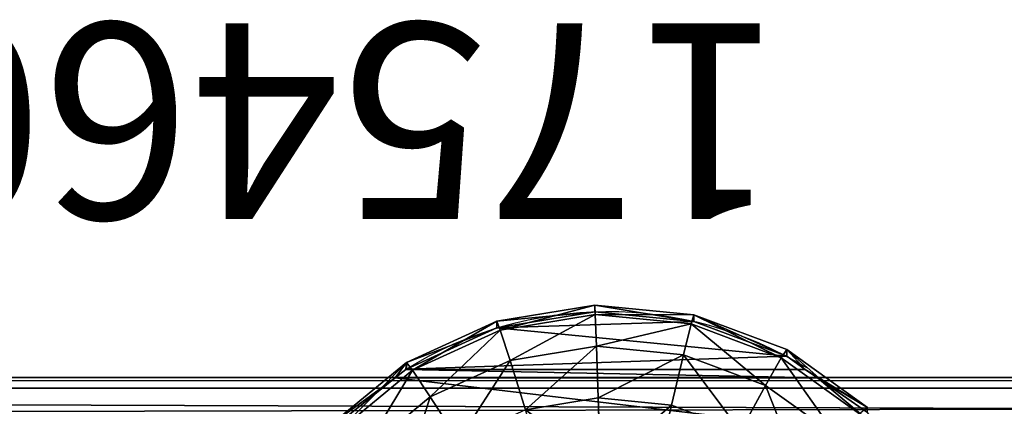
# Model space of a CAD drawing. Units: centimetres. Extents: x -210 to 211, y -156 to 156.
# Drawn here: x -24 to -19, y 2 to 4 of the extents above; entities that cross this region are included whole.
import ezdxf

# ---------------------------------------------------------------- set-up
doc = ezdxf.new("R2010")
doc.units = ezdxf.units.CM
doc.header["$LTSCALE"] = 2.54
doc.layers.get('0').update_dxf_attribs({"true_color": 0xff5454})

# ---------------------------------------------------------------- blocks, each defined once
blk = doc.blocks.new('2313_2313_Komponent_546')
at = {"color": 0}
for p, q in [((208.8196, 2.5153, 4.0797), (111.6766, 2.5153, 4.0797)), ((208.8196, 2.5153, 4.0797), (111.6766, 2.5153, 4.0797)), ((111.6766, 2.4612, 4.8191), (208.8196, 2.4612, 4.8191)), ((111.6766, 2.4612, 4.8191), (208.8196, 2.4612, 4.8191))]:
    blk.add_line(p, q, dxfattribs=at)
mesh = blk.add_polyface(dxfattribs=at)
corners = [(208.8196, 2.5153, 4.0797), (111.6766, 2.8483, 3.4173), (208.8196, 2.8483, 3.4173), (111.6766, 2.5153, 4.0797)]
mesh.append_faces([[corners[k] for k in face] for face in [(0, 1, 2), (1, 0, 3)]], dxfattribs={"vtx0": -1, "color": 0})
mesh = blk.add_polyface(dxfattribs=at)
corners = [(208.8196, 2.6941, 5.5229), (111.6766, 2.4612, 4.8191), (208.8196, 2.4612, 4.8191), (111.6766, 2.6941, 5.5229)]
mesh.append_faces([[corners[k] for k in face] for face in [(0, 1, 2), (1, 0, 3)]], dxfattribs={"vtx0": -1, "color": 0})
mesh = blk.add_polyface(dxfattribs=at)
corners = [(208.8196, 2.4612, 4.8191), (111.6766, 2.5153, 4.0797), (208.8196, 2.5153, 4.0797), (111.6766, 2.4612, 4.8191)]
mesh.append_faces([[corners[k] for k in face] for face in [(0, 1, 2), (1, 0, 3)]], dxfattribs={"vtx0": -1, "color": 0})
blk = doc.blocks.new('2313_2313_R__nica')
at = {"color": 0}
for p, q in [((3.3232, 3.234, 1.94), (3.6099, 2.8333, 1.94)), ((3.3232, 3.234, 1.94), (3.6099, 2.8333, 1.94)), ((3.3659, 3.2739, 1.5), (3.6615, 2.8608, 1.5)), ((3.5483, 3.019, 0.11), (3.3659, 3.2739, 0.3477)), ((3.3659, 3.2739, 1.5), (3.6615, 2.8608, 1.5)), ((3.5483, 3.019, 0.11), (3.3659, 3.2739, 0.3477)), ((3.1981, 3.117, 2.35), (3.4588, 2.7526, 2.35)), ((3.1981, 3.117, 2.35), (3.4588, 2.7526, 2.35)), ((3.5938, 2.9553), (3.5483, 3.019, 0.11)), ((3.5483, 3.019, 0.11), (3.5483, 0.8574, 0.11)), ((3.5938, 2.9553), (3.5483, 3.019, 0.11)), ((3.5483, 3.019, 0.11), (3.5483, 0.8574, 0.11)), ((3.5938, 0.9129), (3.5938, 2.9553)), ((3.5938, 0.9129), (3.5938, 2.9553)), ((3.6099, 2.8333, 1.94), (3.4588, 2.7526, 2.35)), ((3.6099, 2.8333, 1.94), (3.4588, 2.7526, 2.35)), ((3.6615, 2.8608, 1.5), (3.6099, 2.8333, 1.94)), ((3.6615, 2.8608, 1.5), (3.6099, 2.8333, 1.94)), ((3.6099, 2.8333, 1.94), (3.7832, 2.372, 1.94)), ((3.6099, 2.8333, 1.94), (3.7832, 2.372, 1.94)), ((3.6615, 2.8608), (3.6615, 2.8608, 1.5)), ((3.6615, 2.8608), (3.6615, 2.8608, 1.5)), ((3.6615, 2.8608, 1.5), (3.8401, 2.3852, 1.5)), ((3.6615, 2.8608, 1.5), (3.8401, 2.3852, 1.5)), ((3.4588, 2.7526, 2.35), (3.2184, 2.6244, 2.7021)), ((3.4588, 2.7526, 2.35), (3.2184, 2.6244, 2.7021)), ((3.4588, 2.7526, 2.35), (3.6163, 2.3332, 2.35)), ((3.4588, 2.7526, 2.35), (3.6163, 2.3332, 2.35)), ((3.2184, 2.6244, 2.7021), (3.3509, 2.2716, 2.7021)), ((3.2184, 2.6244, 2.7021), (3.3509, 2.2716, 2.7021)), ((3.7832, 2.372, 1.94), (3.6163, 2.3332, 2.35)), ((3.7832, 2.372, 1.94), (3.6163, 2.3332, 2.35)), ((3.8401, 2.3852, 1.5), (3.7832, 2.372, 1.94)), ((3.8401, 2.3852, 1.5), (3.7832, 2.372, 1.94)), ((3.7832, 2.372, 1.94), (3.8311, 1.8816, 1.94)), ((3.7832, 2.372, 1.94), (3.8311, 1.8816, 1.94)), ((3.8401, 2.3852), (3.8401, 2.3852, 1.5)), ((3.8401, 2.3852, 1.5), (3.8895, 1.8797, 1.5)), ((3.8401, 2.3852), (3.8401, 2.3852, 1.5)), ((3.8401, 2.3852, 1.5), (3.8895, 1.8797, 1.5)), ((3.6163, 2.3332, 2.35), (3.3509, 2.2716, 2.7021)), ((3.6163, 2.3332, 2.35), (3.3509, 2.2716, 2.7021)), ((3.6163, 2.3332, 2.35), (3.6599, 1.8874, 2.35)), ((3.6163, 2.3332, 2.35), (3.6599, 1.8874, 2.35)), ((3.3509, 2.2716, 2.7021), (3.005, 2.1912, 2.9722)), ((3.3509, 2.2716, 2.7021), (3.005, 2.1912, 2.9722)), ((3.3509, 2.2716, 2.7021), (3.3876, 1.8965, 2.7021)), ((3.3509, 2.2716, 2.7021), (3.3876, 1.8965, 2.7021)), ((3.0326, 1.9084, 2.9722), (3.3876, 1.8965, 2.7021)), ((3.0326, 1.9084, 2.9722), (3.3876, 1.8965, 2.7021)), ((3.3876, 1.8965, 2.7021), (3.3259, 1.5247, 2.7021)), ((3.3876, 1.8965, 2.7021), (3.3259, 1.5247, 2.7021)), ((3.3876, 1.8965, 2.7021), (3.6599, 1.8874, 2.35)), ((3.3876, 1.8965, 2.7021), (3.6599, 1.8874, 2.35)), ((3.6599, 1.8874, 2.35), (3.5866, 1.4454, 2.35)), ((3.6599, 1.8874, 2.35), (3.5866, 1.4454, 2.35)), ((3.6599, 1.8874, 2.35), (3.8311, 1.8816, 1.94)), ((3.6599, 1.8874, 2.35), (3.8311, 1.8816, 1.94)), ((3.8311, 1.8816, 1.94), (3.7505, 1.3956, 1.94)), ((3.8311, 1.8816, 1.94), (3.7505, 1.3956, 1.94)), ((3.8895, 1.8797, 1.5), (3.8064, 1.3786, 1.5)), ((3.8895, 1.8797, 1.5), (3.8064, 1.3786, 1.5)), ((3.8311, 1.8816, 1.94), (3.8895, 1.8797, 1.5)), ((3.8311, 1.8816, 1.94), (3.8895, 1.8797, 1.5)), ((3.8895, 1.8797), (3.8895, 1.8797, 1.5)), ((3.8895, 1.8797), (3.8895, 1.8797, 1.5)), ((3.3259, 1.5247, 2.7021), (3.5866, 1.4454, 2.35)), ((3.3259, 1.5247, 2.7021), (3.5866, 1.4454, 2.35)), ((3.5866, 1.4454, 2.35), (3.4014, 1.0375, 2.35)), ((3.5866, 1.4454, 2.35), (3.4014, 1.0375, 2.35)), ((3.5866, 1.4454, 2.35), (3.7505, 1.3956, 1.94)), ((3.5866, 1.4454, 2.35), (3.7505, 1.3956, 1.94)), ((3.7505, 1.3956, 1.94), (3.5468, 0.9469, 1.94)), ((3.7505, 1.3956, 1.94), (3.5468, 0.9469, 1.94)), ((3.8064, 1.3786, 1.5), (3.5964, 0.916, 1.5)), ((3.8064, 1.3786, 1.5), (3.5964, 0.916, 1.5)), ((3.7505, 1.3956, 1.94), (3.8064, 1.3786, 1.5)), ((3.7505, 1.3956, 1.94), (3.8064, 1.3786, 1.5)), ((3.8064, 1.3786), (3.8064, 1.3786, 1.5)), ((3.8064, 1.3786), (3.8064, 1.3786, 1.5)), ((3.4014, 1.0375, 2.35), (3.1701, 1.1815, 2.7021)), ((3.4014, 1.0375, 2.35), (3.1701, 1.1815, 2.7021)), ((3.4014, 1.0375, 2.35), (3.117, 0.6914, 2.35)), ((3.4014, 1.0375, 2.35), (3.117, 0.6914, 2.35)), ((3.5468, 0.9469, 1.94), (3.4014, 1.0375, 2.35)), ((3.5468, 0.9469, 1.94), (3.4014, 1.0375, 2.35)), ((3.5468, 0.9469, 1.94), (3.234, 0.5663, 1.94)), ((3.5468, 0.9469, 1.94), (3.234, 0.5663, 1.94)), ((3.5964, 0.916, 1.5), (3.2739, 0.5236, 1.5)), ((3.5964, 0.916, 1.5), (3.2739, 0.5236, 1.5)), ((3.5964, 0.916, 1.5), (3.5468, 0.9469, 1.94)), ((3.5964, 0.916, 1.5), (3.5468, 0.9469, 1.94)), ((3.5483, 0.8574, 0.11), (3.5938, 0.9129)), ((3.5483, 0.8574, 0.11), (3.5938, 0.9129)), ((3.5964, 0.916), (3.5964, 0.916, 1.5)), ((3.5964, 0.916), (3.5964, 0.916, 1.5)), ((3.2739, 0.5236, 0.4676), (3.5483, 0.8574, 0.11)), ((3.2739, 0.5236, 0.4676), (3.5483, 0.8574, 0.11))]:
    blk.add_line(p, q, dxfattribs=at)
blk.add_arc((1.9447, 1.9447), 1.9458, 327.9647, 31.5008, dxfattribs=at)
blk.add_arc((1.9447, 1.9447), 1.9458, 327.9647, 31.5008, dxfattribs=at)
blk.add_arc((1.9447, 1.9447), 1.9458, 327.9647, 31.5008, dxfattribs=at)
blk.add_arc((1.9447, 1.9447), 1.9458, 327.9647, 31.5008, dxfattribs=at)
blk.add_arc((1.9447, 1.9447), 1.9458, 327.9647, 31.5008, dxfattribs=at)
blk.add_arc((1.9447, 1.9447), 1.9458, 327.9647, 31.5008, dxfattribs=at)
blk.add_arc((1.9447, 1.9447), 1.9458, 327.9647, 31.5008, dxfattribs=at)
blk.add_arc((1.9447, 1.9447), 1.9458, 327.9647, 31.5008, dxfattribs=at)
mesh = blk.add_polyface(dxfattribs=at)
corners = [(3.2421, 3.3756, 0.509), (3.2739, 0.5236, 0.4676), (3.2421, 0.5008, 0.509), (3.5483, 0.8574, 0.11), (3.5483, 3.019, 0.11), (3.3659, 3.2739, 0.3477)]
mesh.append_faces([[corners[k] for k in face] for face in [(0, 1, 2), (4, 0, 5)]], dxfattribs={"vtx0": -1, "color": 0})
mesh.append_faces([[corners[k] for k in face] for face in [(1, 0, 3), (3, 0, 4)]], dxfattribs={"vtx0": -1, "vtx1": -1, "color": 0})
mesh = blk.add_polyface(dxfattribs=at)
corners = [(3.6099, 2.8333, 1.94), (3.1981, 3.117, 2.35), (3.4588, 2.7526, 2.35), (3.3232, 3.234, 1.94)]
mesh.append_faces([[corners[k] for k in face] for face in [(0, 1, 2), (1, 0, 3)]], dxfattribs={"vtx0": -1, "color": 0})
mesh = blk.add_polyface(dxfattribs=at)
corners = [(3.6615, 2.8608, 1.5), (3.3232, 3.234, 1.94), (3.6099, 2.8333, 1.94), (3.3659, 3.2739, 1.5)]
mesh.append_faces([[corners[k] for k in face] for face in [(0, 1, 2), (1, 0, 3)]], dxfattribs={"vtx0": -1, "color": 0})
mesh = blk.add_polyface(dxfattribs=at)
corners = [(3.5938, 2.9553), (3.6615, 2.8608, 1.5), (3.6615, 2.8608), (3.3659, 3.2739, 1.5), (3.5483, 3.019, 0.11), (3.3659, 3.2739, 0.3477)]
mesh.append_faces([[corners[k] for k in face] for face in [(0, 1, 2), (3, 4, 5)]], dxfattribs={"vtx0": -1, "color": 0})
mesh.append_faces([[corners[k] for k in face] for face in [(1, 0, 3)]], dxfattribs={"vtx0": -1, "vtx1": -1, "color": 0})
mesh.append_faces([[corners[k] for k in face] for face in [(3, 0, 4)]], dxfattribs={"vtx0": -1, "vtx2": -1, "color": 0})
mesh = blk.add_polyface(dxfattribs=at)
corners = [(3.4588, 2.7526, 2.35), (2.9991, 2.9308, 2.7021), (3.2184, 2.6244, 2.7021), (3.1981, 3.117, 2.35)]
mesh.append_faces([[corners[k] for k in face] for face in [(0, 1, 2), (1, 0, 3)]], dxfattribs={"vtx0": -1, "color": 0})
mesh = blk.add_polyface(dxfattribs=at)
corners = [(3.5483, 3.019, 0.11), (3.5938, 0.9129), (3.5483, 0.8574, 0.11), (3.5938, 2.9553)]
mesh.append_faces([[corners[k] for k in face] for face in [(0, 1, 2), (1, 0, 3)]], dxfattribs={"vtx0": -1, "color": 0})
mesh = blk.add_polyface(dxfattribs=at)
corners = [(3.5938, 2.9553), (3.5964, 0.916), (3.5938, 0.9129), (3.6615, 2.8608), (3.8064, 1.3786), (3.8401, 2.3852), (3.8895, 1.8797)]
mesh.append_faces([[corners[k] for k in face] for face in [(0, 1, 2), (4, 5, 6)]], dxfattribs={"vtx0": -1, "color": 0})
mesh.append_faces([[corners[k] for k in face] for face in [(1, 3, 4)]], dxfattribs={"vtx0": -1, "vtx1": -1, "color": 0})
mesh.append_faces([[corners[k] for k in face] for face in [(1, 0, 3), (4, 3, 5)]], dxfattribs={"vtx0": -1, "vtx2": -1, "color": 0})
mesh = blk.add_polyface(dxfattribs=at)
corners = [(3.7832, 2.372, 1.94), (3.4588, 2.7526, 2.35), (3.6163, 2.3332, 2.35), (3.6099, 2.8333, 1.94)]
mesh.append_faces([[corners[k] for k in face] for face in [(0, 1, 2), (1, 0, 3)]], dxfattribs={"vtx0": -1, "color": 0})
mesh = blk.add_polyface(dxfattribs=at)
corners = [(3.8401, 2.3852, 1.5), (3.6099, 2.8333, 1.94), (3.7832, 2.372, 1.94), (3.6615, 2.8608, 1.5)]
mesh.append_faces([[corners[k] for k in face] for face in [(0, 1, 2), (1, 0, 3)]], dxfattribs={"vtx0": -1, "color": 0})
mesh = blk.add_polyface(dxfattribs=at)
corners = [(3.6615, 2.8608), (3.8401, 2.3852, 1.5), (3.8401, 2.3852), (3.6615, 2.8608, 1.5)]
mesh.append_faces([[corners[k] for k in face] for face in [(0, 1, 2), (1, 0, 3)]], dxfattribs={"vtx0": -1, "color": 0})
mesh = blk.add_polyface(dxfattribs=at)
corners = [(3.6163, 2.3332, 2.35), (3.2184, 2.6244, 2.7021), (3.3509, 2.2716, 2.7021), (3.4588, 2.7526, 2.35)]
mesh.append_faces([[corners[k] for k in face] for face in [(0, 1, 2), (1, 0, 3)]], dxfattribs={"vtx0": -1, "color": 0})
mesh = blk.add_polyface(dxfattribs=at)
corners = [(3.005, 2.1912, 2.9722), (3.2184, 2.6244, 2.7021), (2.9051, 2.4572, 2.9722), (3.3509, 2.2716, 2.7021)]
mesh.append_faces([[corners[k] for k in face] for face in [(0, 1, 2), (1, 0, 3)]], dxfattribs={"vtx0": -1, "color": 0})
mesh = blk.add_polyface(dxfattribs=at)
corners = [(3.7832, 2.372, 1.94), (3.6599, 1.8874, 2.35), (3.8311, 1.8816, 1.94), (3.6163, 2.3332, 2.35)]
mesh.append_faces([[corners[k] for k in face] for face in [(0, 1, 2), (1, 0, 3)]], dxfattribs={"vtx0": -1, "color": 0})
mesh = blk.add_polyface(dxfattribs=at)
corners = [(3.8401, 2.3852, 1.5), (3.8311, 1.8816, 1.94), (3.8895, 1.8797, 1.5), (3.7832, 2.372, 1.94)]
mesh.append_faces([[corners[k] for k in face] for face in [(0, 1, 2), (1, 0, 3)]], dxfattribs={"vtx0": -1, "color": 0})
mesh = blk.add_polyface(dxfattribs=at)
corners = [(3.8401, 2.3852), (3.8895, 1.8797, 1.5), (3.8895, 1.8797), (3.8401, 2.3852, 1.5)]
mesh.append_faces([[corners[k] for k in face] for face in [(0, 1, 2), (1, 0, 3)]], dxfattribs={"vtx0": -1, "color": 0})
mesh = blk.add_polyface(dxfattribs=at)
corners = [(3.6163, 2.3332, 2.35), (3.3876, 1.8965, 2.7021), (3.6599, 1.8874, 2.35), (3.3509, 2.2716, 2.7021)]
mesh.append_faces([[corners[k] for k in face] for face in [(0, 1, 2), (1, 0, 3)]], dxfattribs={"vtx0": -1, "color": 0})
mesh = blk.add_polyface(dxfattribs=at)
corners = [(3.0326, 1.9084, 2.9722), (3.3509, 2.2716, 2.7021), (3.005, 2.1912, 2.9722), (3.3876, 1.8965, 2.7021)]
mesh.append_faces([[corners[k] for k in face] for face in [(0, 1, 2), (1, 0, 3)]], dxfattribs={"vtx0": -1, "color": 0})
mesh = blk.add_polyface(dxfattribs=at)
corners = [(3.3259, 1.5247, 2.7021), (3.0326, 1.9084, 2.9722), (2.9861, 1.628, 2.9722), (3.3876, 1.8965, 2.7021)]
mesh.append_faces([[corners[k] for k in face] for face in [(0, 1, 2), (1, 0, 3)]], dxfattribs={"vtx0": -1, "color": 0})
mesh = blk.add_polyface(dxfattribs=at)
corners = [(3.6599, 1.8874, 2.35), (3.3259, 1.5247, 2.7021), (3.5866, 1.4454, 2.35), (3.3876, 1.8965, 2.7021)]
mesh.append_faces([[corners[k] for k in face] for face in [(0, 1, 2), (1, 0, 3)]], dxfattribs={"vtx0": -1, "color": 0})
mesh = blk.add_polyface(dxfattribs=at)
corners = [(3.8311, 1.8816, 1.94), (3.5866, 1.4454, 2.35), (3.7505, 1.3956, 1.94), (3.6599, 1.8874, 2.35)]
mesh.append_faces([[corners[k] for k in face] for face in [(0, 1, 2), (1, 0, 3)]], dxfattribs={"vtx0": -1, "color": 0})
mesh = blk.add_polyface(dxfattribs=at)
corners = [(3.8895, 1.8797, 1.5), (3.7505, 1.3956, 1.94), (3.8064, 1.3786, 1.5), (3.8311, 1.8816, 1.94)]
mesh.append_faces([[corners[k] for k in face] for face in [(0, 1, 2), (1, 0, 3)]], dxfattribs={"vtx0": -1, "color": 0})
mesh = blk.add_polyface(dxfattribs=at)
corners = [(3.8895, 1.8797), (3.8064, 1.3786, 1.5), (3.8064, 1.3786), (3.8895, 1.8797, 1.5)]
mesh.append_faces([[corners[k] for k in face] for face in [(0, 1, 2), (1, 0, 3)]], dxfattribs={"vtx0": -1, "color": 0})
mesh = blk.add_polyface(dxfattribs=at)
corners = [(3.5866, 1.4454, 2.35), (3.1701, 1.1815, 2.7021), (3.4014, 1.0375, 2.35), (3.3259, 1.5247, 2.7021)]
mesh.append_faces([[corners[k] for k in face] for face in [(0, 1, 2), (1, 0, 3)]], dxfattribs={"vtx0": -1, "color": 0})
mesh = blk.add_polyface(dxfattribs=at)
corners = [(3.7505, 1.3956, 1.94), (3.4014, 1.0375, 2.35), (3.5468, 0.9469, 1.94), (3.5866, 1.4454, 2.35)]
mesh.append_faces([[corners[k] for k in face] for face in [(0, 1, 2), (1, 0, 3)]], dxfattribs={"vtx0": -1, "color": 0})
mesh = blk.add_polyface(dxfattribs=at)
corners = [(3.8064, 1.3786, 1.5), (3.5468, 0.9469, 1.94), (3.5964, 0.916, 1.5), (3.7505, 1.3956, 1.94)]
mesh.append_faces([[corners[k] for k in face] for face in [(0, 1, 2), (1, 0, 3)]], dxfattribs={"vtx0": -1, "color": 0})
mesh = blk.add_polyface(dxfattribs=at)
corners = [(3.8064, 1.3786), (3.5964, 0.916, 1.5), (3.5964, 0.916), (3.8064, 1.3786, 1.5)]
mesh.append_faces([[corners[k] for k in face] for face in [(0, 1, 2), (1, 0, 3)]], dxfattribs={"vtx0": -1, "color": 0})
mesh = blk.add_polyface(dxfattribs=at)
corners = [(3.4014, 1.0375, 2.35), (2.9308, 0.8904, 2.7021), (3.117, 0.6914, 2.35), (3.1701, 1.1815, 2.7021)]
mesh.append_faces([[corners[k] for k in face] for face in [(0, 1, 2), (1, 0, 3)]], dxfattribs={"vtx0": -1, "color": 0})
mesh = blk.add_polyface(dxfattribs=at)
corners = [(3.5468, 0.9469, 1.94), (3.117, 0.6914, 2.35), (3.234, 0.5663, 1.94), (3.4014, 1.0375, 2.35)]
mesh.append_faces([[corners[k] for k in face] for face in [(0, 1, 2), (1, 0, 3)]], dxfattribs={"vtx0": -1, "color": 0})
mesh = blk.add_polyface(dxfattribs=at)
corners = [(3.5964, 0.916, 1.5), (3.234, 0.5663, 1.94), (3.2739, 0.5236, 1.5), (3.5468, 0.9469, 1.94)]
mesh.append_faces([[corners[k] for k in face] for face in [(0, 1, 2), (1, 0, 3)]], dxfattribs={"vtx0": -1, "color": 0})
mesh = blk.add_polyface(dxfattribs=at)
corners = [(3.5483, 0.8574, 0.11), (3.2739, 0.5236, 1.5), (3.2739, 0.5236, 0.4676), (3.5964, 0.916, 1.5), (3.5938, 0.9129), (3.5964, 0.916)]
mesh.append_faces([[corners[k] for k in face] for face in [(0, 1, 2), (3, 4, 5)]], dxfattribs={"vtx0": -1, "color": 0})
mesh.append_faces([[corners[k] for k in face] for face in [(1, 0, 3)]], dxfattribs={"vtx0": -1, "vtx1": -1, "color": 0})
mesh.append_faces([[corners[k] for k in face] for face in [(3, 0, 4)]], dxfattribs={"vtx0": -1, "vtx2": -1, "color": 0})
blk = doc.blocks.new('2313_2313_Grupuj_6')
at = {"color": 0, "rotation": 90.00000000000001}
blk.add_blockref('2313_2313_R__nica', (3.8895, 0, 6.8716), dxfattribs=at)
blk = doc.blocks.new('2313_2313_Komponent_555')
at = {"color": 252, "true_color": 0x8e8e8e, "extrusion": (-0.022658, 6.9177e-18, -0.999743), "zscale": -1, "rotation": 180}
blk.add_blockref('2313_2313_Grupuj_6', (-0.0643, -0.3157, -0.2259), dxfattribs=at)
blk = doc.blocks.new('2313_2313_Group494_1')
blk = doc.blocks.new('2313_2313_Grupuj_405')
at = {"color": 0}
ref = blk.add_blockref('2313_2313_Group494_1', (-35.5342, 3.6643, 13.1686), dxfattribs=at)
ref.add_attrib('Skp_GroupInstanceName', '175460-1', (0, 0), dxfattribs={"height": 1})
blk = doc.blocks.new('2313_2313_Komponent_557')
at = {"color": 253, "true_color": 0xa5aaae, "zscale": 0.7207389010248728, "rotation": 180}
blk.add_blockref('2313_2313_Grupuj_405', (9.0289, 5.8391, 7.906), dxfattribs=at)
at = {"color": 252, "true_color": 0x8e8e8e, "rotation": 90.00000000000001}
blk.add_blockref('2313_2313_Komponent_555', (10.1405, 0, 73.3435), dxfattribs=at)
blk = doc.blocks.new('2313_2313_Komponent_646')
at = {"color": 0}
for name, p, rotation in [('2313_2313_Komponent_546', (8.5378, -111.0487, 224.3196), 90.00000000000001), ('2313_2313_Komponent_557', (2.0488, 78.034, 149.0763), 270)]:
    blk.add_blockref(name, p, dxfattribs=dict(at, rotation=rotation))

msp = doc.modelspace()

# ---------------------------------------------------------------- block references
at = {"color": 0, "rotation": 90.00000000000001}
msp.add_blockref('2313_2313_Komponent_646', (48.6988, -3.9104, -10), dxfattribs=at)

doc.saveas('drawing.dxf')
